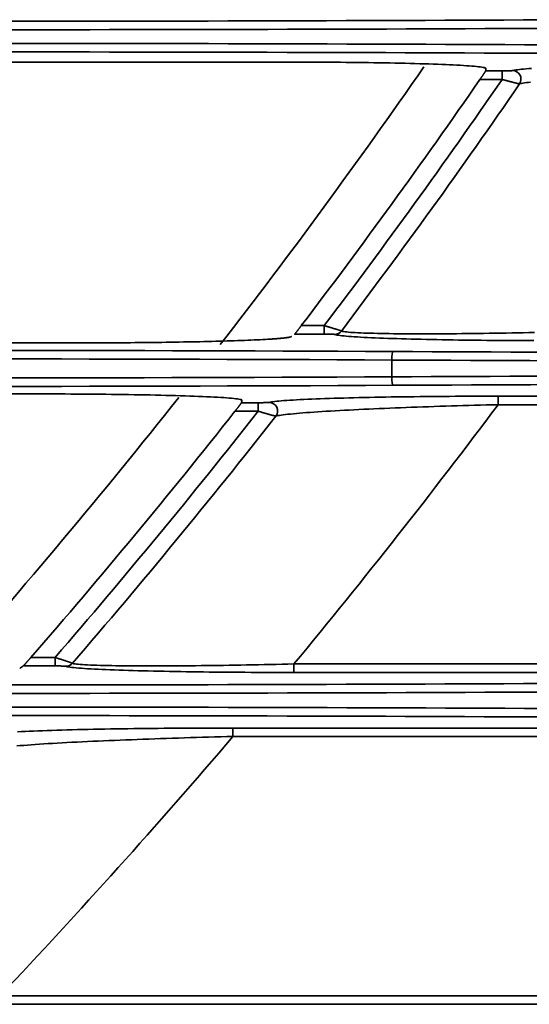
# Model space of a CAD drawing. Units: inches. Extents: x 0 to 11459, y 0 to 8172.
# Drawn here: x 2567 to 2597, y 4303 to 4360 of the extents above; entities that cross this region are included whole.
import ezdxf

# ---------------------------------------------------------------- set-up
doc = ezdxf.new("R2010")
doc.units = ezdxf.units.IN
doc.header["$MEASUREMENT"] = 0
doc.layers.add('1', color=7, linetype='Continuous', true_color=0xffffff)

msp = doc.modelspace()

# ---------------------------------------------------------------- linework, layer by layer
at = {"layer": '1', "color": 3, "linetype": 'Continuous', "lineweight": 35}
for p, q in [((2594.305, 4357.576), (2594.317, 4357.474)), ((2594.31, 4357.425), (2595.274, 4357.425)), ((2595.274, 4356.925), (2595.274, 4357.425)), ((2595.274, 4356.925), (2593.976, 4356.925)), ((2584.828, 4341.956), (2583.093, 4341.956)), ((2583.485, 4342.456), (2584.828, 4342.456)), ((2584.828, 4341.956), (2584.828, 4342.456)), ((2534.104, 4341.437), (2569.914, 4341.437)), ((2588.798, 4339.448), (2588.798, 4340.434)), ((2579.967, 4338.098), (2579.982, 4337.981)), ((2579.971, 4337.925), (2580.949, 4337.925)), ((2580.949, 4337.425), (2580.949, 4337.925)), ((2595.042, 4337.81), (2595.042, 4338.309)), ((2595.042, 4338.309), (2712.865, 4338.309)), ((2580.949, 4337.425), (2579.589, 4337.425)), ((2712.865, 4337.81), (2595.042, 4337.81)), ((2567.601, 4322.956), (2569.018, 4322.956)), ((2569.018, 4322.456), (2569.018, 4322.956)), ((2569.018, 4322.456), (2567.155, 4322.456)), ((2583.047, 4322.572), (2712.865, 4322.572)), ((2583.047, 4322.072), (2583.047, 4322.572)), ((2712.865, 4322.072), (2583.047, 4322.072)), ((2579.467, 4318.31), (2579.467, 4318.809)), ((2579.467, 4318.809), (2712.865, 4318.809)), ((2712.865, 4318.31), (2579.467, 4318.31)), ((2565.791, 4303.072), (2712.865, 4303.072)), ((2712.865, 4302.572), (2565.791, 4302.572))]:
    msp.add_line(p, q, dxfattribs=at)
for points in [[(2582.389, 4357.944), (2534.103, 4357.944)], [(2582.389, 4357.944), (2582.732, 4357.944), (2583.074, 4357.944), (2583.415, 4357.943), (2583.755, 4357.942), (2584.095, 4357.941), (2584.433, 4357.939), (2584.77, 4357.937), (2585.107, 4357.935), (2585.442, 4357.932), (2585.777, 4357.929), (2586.111, 4357.926), (2586.443, 4357.923), (2586.774, 4357.919), (2587.102, 4357.915), (2587.425, 4357.91), (2587.744, 4357.905), (2588.06, 4357.9), (2588.372, 4357.895), (2588.679, 4357.889), (2588.983, 4357.883), (2589.282, 4357.877), (2589.577, 4357.87), (2589.868, 4357.863), (2590.154, 4357.855), (2590.436, 4357.848), (2590.71, 4357.84), (2590.976, 4357.831), (2591.234, 4357.823), (2591.485, 4357.814), (2591.728, 4357.804), (2591.963, 4357.795), (2592.19, 4357.785), (2592.408, 4357.775), (2592.617, 4357.764), (2592.817, 4357.753), (2593.006, 4357.742), (2593.183, 4357.731), (2593.347, 4357.719), (2593.5, 4357.708), (2593.641, 4357.696), (2593.77, 4357.684), (2593.887, 4357.671), (2593.99, 4357.659), (2594.081, 4357.646), (2594.159, 4357.633), (2594.222, 4357.62), (2594.27, 4357.607), (2594.304, 4357.593), (2594.324, 4357.58), (2594.33, 4357.567)], [(2594.317, 4357.474), (2594.317, 4357.476), (2594.317, 4357.478), (2594.318, 4357.48), (2594.318, 4357.482), (2594.318, 4357.484), (2594.318, 4357.486), (2594.319, 4357.487), (2594.319, 4357.489), (2594.319, 4357.491), (2594.32, 4357.493), (2594.32, 4357.495), (2594.32, 4357.497), (2594.32, 4357.499), (2594.321, 4357.5), (2594.321, 4357.502), (2594.321, 4357.504), (2594.321, 4357.506), (2594.322, 4357.508), (2594.322, 4357.51), (2594.322, 4357.511), (2594.322, 4357.513), (2594.323, 4357.515), (2594.323, 4357.517), (2594.323, 4357.519), (2594.323, 4357.521), (2594.324, 4357.523), (2594.324, 4357.524), (2594.324, 4357.526), (2594.324, 4357.528), (2594.325, 4357.53), (2594.325, 4357.532), (2594.325, 4357.534), (2594.325, 4357.536), (2594.326, 4357.537), (2594.326, 4357.539), (2594.326, 4357.541), (2594.326, 4357.543), (2594.327, 4357.545), (2594.327, 4357.547), (2594.327, 4357.549), (2594.327, 4357.55), (2594.328, 4357.552), (2594.328, 4357.554), (2594.328, 4357.556), (2594.328, 4357.558), (2594.329, 4357.56), (2594.329, 4357.561), (2594.329, 4357.563), (2594.329, 4357.565), (2594.33, 4357.567)], [(2595.89, 4357.443), (2595.945, 4357.456), (2596.013, 4357.469), (2596.094, 4357.482), (2596.187, 4357.495), (2596.293, 4357.508), (2596.411, 4357.52), (2596.542, 4357.532), (2596.684, 4357.545), (2596.839, 4357.557), (2597.005, 4357.569)], [(2593.976, 4356.925), (2593.986, 4356.94), (2593.996, 4356.954), (2594.005, 4356.967), (2594.015, 4356.981), (2594.024, 4356.995), (2594.034, 4357.009), (2594.043, 4357.023), (2594.053, 4357.036), (2594.062, 4357.05), (2594.071, 4357.064), (2594.08, 4357.077), (2594.09, 4357.091), (2594.099, 4357.104), (2594.108, 4357.117), (2594.117, 4357.131), (2594.126, 4357.144), (2594.135, 4357.157), (2594.143, 4357.17), (2594.152, 4357.182), (2594.16, 4357.195), (2594.169, 4357.207), (2594.177, 4357.219), (2594.185, 4357.231), (2594.193, 4357.243), (2594.2, 4357.254), (2594.208, 4357.266), (2594.215, 4357.277), (2594.223, 4357.288), (2594.23, 4357.298), (2594.236, 4357.309), (2594.243, 4357.318), (2594.249, 4357.328), (2594.255, 4357.337), (2594.261, 4357.346), (2594.267, 4357.354), (2594.272, 4357.363), (2594.277, 4357.37), (2594.282, 4357.378), (2594.286, 4357.384), (2594.29, 4357.391), (2594.294, 4357.396), (2594.297, 4357.402), (2594.3, 4357.406), (2594.303, 4357.411), (2594.305, 4357.415), (2594.307, 4357.418), (2594.308, 4357.42), (2594.309, 4357.423), (2594.31, 4357.424), (2594.31, 4357.425)], [(2594.31, 4357.425), (2594.31, 4357.426), (2594.311, 4357.427), (2594.311, 4357.428), (2594.311, 4357.429), (2594.311, 4357.43), (2594.311, 4357.431), (2594.311, 4357.432), (2594.311, 4357.433), (2594.311, 4357.434), (2594.312, 4357.435), (2594.312, 4357.436), (2594.312, 4357.437), (2594.312, 4357.438), (2594.312, 4357.439), (2594.312, 4357.44), (2594.312, 4357.441), (2594.313, 4357.442), (2594.313, 4357.443), (2594.313, 4357.444), (2594.313, 4357.445), (2594.313, 4357.446), (2594.313, 4357.447), (2594.313, 4357.448), (2594.313, 4357.449), (2594.314, 4357.45), (2594.314, 4357.451), (2594.314, 4357.452), (2594.314, 4357.453), (2594.314, 4357.454), (2594.314, 4357.455), (2594.314, 4357.456), (2594.315, 4357.457), (2594.315, 4357.458), (2594.315, 4357.459), (2594.315, 4357.46), (2594.315, 4357.461), (2594.315, 4357.462), (2594.315, 4357.463), (2594.316, 4357.464), (2594.316, 4357.465), (2594.316, 4357.466), (2594.316, 4357.467), (2594.316, 4357.468), (2594.316, 4357.469), (2594.316, 4357.47), (2594.316, 4357.471), (2594.317, 4357.472), (2594.317, 4357.473), (2594.317, 4357.473), (2594.317, 4357.474)], [(2595.274, 4357.425), (2595.291, 4357.425), (2595.308, 4357.425), (2595.325, 4357.425), (2595.341, 4357.425), (2595.358, 4357.425), (2595.374, 4357.425), (2595.391, 4357.425), (2595.407, 4357.426), (2595.424, 4357.426), (2595.44, 4357.426), (2595.456, 4357.426), (2595.472, 4357.426), (2595.488, 4357.426), (2595.504, 4357.427), (2595.52, 4357.427), (2595.535, 4357.427), (2595.551, 4357.427), (2595.566, 4357.427), (2595.581, 4357.428), (2595.596, 4357.428), (2595.611, 4357.428), (2595.626, 4357.429), (2595.64, 4357.429), (2595.654, 4357.429), (2595.668, 4357.43), (2595.681, 4357.43), (2595.695, 4357.43), (2595.708, 4357.431), (2595.721, 4357.431), (2595.733, 4357.432), (2595.745, 4357.432), (2595.757, 4357.432), (2595.769, 4357.433), (2595.78, 4357.433), (2595.79, 4357.434), (2595.801, 4357.434), (2595.81, 4357.435), (2595.82, 4357.435), (2595.829, 4357.436), (2595.837, 4357.437), (2595.845, 4357.437), (2595.852, 4357.438), (2595.859, 4357.438), (2595.866, 4357.439), (2595.871, 4357.439), (2595.876, 4357.44), (2595.881, 4357.441), (2595.885, 4357.441), (2595.888, 4357.442), (2595.89, 4357.443)], [(2596.301, 4356.661), (2596.297, 4356.662), (2596.293, 4356.662), (2596.287, 4356.663), (2596.281, 4356.664), (2596.273, 4356.666), (2596.265, 4356.667), (2596.256, 4356.669), (2596.246, 4356.671), (2596.235, 4356.674), (2596.223, 4356.676), (2596.21, 4356.679), (2596.197, 4356.682), (2596.183, 4356.686), (2596.167, 4356.689), (2596.152, 4356.693), (2596.135, 4356.697), (2596.118, 4356.701), (2596.1, 4356.706), (2596.081, 4356.71), (2596.062, 4356.715), (2596.041, 4356.72), (2596.021, 4356.725), (2596, 4356.731), (2595.978, 4356.736), (2595.955, 4356.742), (2595.932, 4356.748), (2595.909, 4356.754), (2595.885, 4356.76), (2595.86, 4356.767), (2595.835, 4356.773), (2595.81, 4356.78), (2595.784, 4356.787), (2595.758, 4356.794), (2595.732, 4356.801), (2595.705, 4356.808), (2595.678, 4356.815), (2595.65, 4356.823), (2595.623, 4356.83), (2595.595, 4356.838), (2595.566, 4356.845), (2595.538, 4356.853), (2595.509, 4356.861), (2595.48, 4356.869), (2595.451, 4356.877), (2595.422, 4356.885), (2595.392, 4356.893), (2595.363, 4356.901), (2595.334, 4356.909), (2595.304, 4356.917), (2595.274, 4356.925)], [(2596.947, 4356.766), (2596.817, 4356.751), (2596.7, 4356.736), (2596.594, 4356.72), (2596.502, 4356.705), (2596.422, 4356.691), (2596.355, 4356.676), (2596.301, 4356.661)], [(2583.093, 4341.956), (2583.094, 4341.957), (2583.096, 4341.959), (2583.098, 4341.961), (2583.1, 4341.964), (2583.103, 4341.967), (2583.107, 4341.971), (2583.11, 4341.976), (2583.115, 4341.981), (2583.119, 4341.986), (2583.124, 4341.992), (2583.129, 4341.999), (2583.135, 4342.005), (2583.141, 4342.013), (2583.147, 4342.021), (2583.154, 4342.029), (2583.161, 4342.037), (2583.168, 4342.046), (2583.175, 4342.056), (2583.183, 4342.065), (2583.191, 4342.075), (2583.199, 4342.085), (2583.207, 4342.096), (2583.215, 4342.107), (2583.224, 4342.118), (2583.233, 4342.129), (2583.242, 4342.141), (2583.251, 4342.152), (2583.26, 4342.164), (2583.27, 4342.176), (2583.279, 4342.189), (2583.289, 4342.201), (2583.299, 4342.214), (2583.308, 4342.226), (2583.318, 4342.239), (2583.328, 4342.252), (2583.339, 4342.265), (2583.349, 4342.278), (2583.359, 4342.292), (2583.369, 4342.305), (2583.38, 4342.319), (2583.39, 4342.332), (2583.4, 4342.346), (2583.411, 4342.359), (2583.421, 4342.373), (2583.432, 4342.387), (2583.442, 4342.401), (2583.453, 4342.414), (2583.464, 4342.428), (2583.474, 4342.442), (2583.485, 4342.456)], [(2584.828, 4342.456), (2584.857, 4342.447), (2584.886, 4342.439), (2584.916, 4342.43), (2584.945, 4342.421), (2584.974, 4342.413), (2585.002, 4342.404), (2585.031, 4342.396), (2585.059, 4342.387), (2585.088, 4342.379), (2585.116, 4342.37), (2585.144, 4342.362), (2585.172, 4342.353), (2585.199, 4342.345), (2585.227, 4342.337), (2585.254, 4342.328), (2585.281, 4342.32), (2585.307, 4342.312), (2585.333, 4342.304), (2585.359, 4342.296), (2585.384, 4342.289), (2585.409, 4342.281), (2585.433, 4342.274), (2585.456, 4342.266), (2585.48, 4342.259), (2585.502, 4342.252), (2585.525, 4342.245), (2585.546, 4342.238), (2585.568, 4342.231), (2585.588, 4342.225), (2585.608, 4342.218), (2585.627, 4342.212), (2585.645, 4342.206), (2585.663, 4342.2), (2585.68, 4342.195), (2585.696, 4342.19), (2585.711, 4342.184), (2585.726, 4342.179), (2585.74, 4342.175), (2585.753, 4342.17), (2585.765, 4342.166), (2585.776, 4342.162), (2585.786, 4342.158), (2585.796, 4342.155), (2585.804, 4342.152), (2585.812, 4342.149), (2585.818, 4342.146), (2585.824, 4342.144), (2585.829, 4342.142), (2585.833, 4342.14), (2585.836, 4342.138)], [(2585.439, 4341.939), (2585.437, 4341.94), (2585.435, 4341.94), (2585.431, 4341.941), (2585.428, 4341.942), (2585.423, 4341.942), (2585.418, 4341.943), (2585.412, 4341.943), (2585.406, 4341.944), (2585.399, 4341.945), (2585.391, 4341.945), (2585.383, 4341.946), (2585.374, 4341.946), (2585.365, 4341.947), (2585.355, 4341.947), (2585.345, 4341.948), (2585.335, 4341.948), (2585.324, 4341.949), (2585.312, 4341.949), (2585.3, 4341.95), (2585.288, 4341.95), (2585.276, 4341.951), (2585.263, 4341.951), (2585.25, 4341.951), (2585.236, 4341.952), (2585.222, 4341.952), (2585.208, 4341.952), (2585.194, 4341.953), (2585.18, 4341.953), (2585.165, 4341.953), (2585.15, 4341.954), (2585.135, 4341.954), (2585.12, 4341.954), (2585.104, 4341.954), (2585.089, 4341.955), (2585.073, 4341.955), (2585.057, 4341.955), (2585.041, 4341.955), (2585.025, 4341.956), (2585.009, 4341.956), (2584.993, 4341.956), (2584.976, 4341.956), (2584.96, 4341.956), (2584.944, 4341.956), (2584.927, 4341.956), (2584.911, 4341.956), (2584.894, 4341.956), (2584.878, 4341.956), (2584.861, 4341.956), (2584.844, 4341.956), (2584.828, 4341.956)], [(2597.138, 4341.574), (2596.791, 4341.575), (2596.444, 4341.576), (2596.099, 4341.578), (2595.755, 4341.579), (2595.411, 4341.582), (2595.069, 4341.584), (2594.727, 4341.587), (2594.387, 4341.59), (2594.048, 4341.593), (2593.711, 4341.597), (2593.377, 4341.601), (2593.047, 4341.605), (2592.72, 4341.61), (2592.396, 4341.615), (2592.076, 4341.62), (2591.759, 4341.626), (2591.445, 4341.631), (2591.135, 4341.637), (2590.828, 4341.644), (2590.525, 4341.651), (2590.227, 4341.658), (2589.935, 4341.665), (2589.648, 4341.673), (2589.369, 4341.681), (2589.095, 4341.689), (2588.828, 4341.698), (2588.567, 4341.706), (2588.314, 4341.716), (2588.067, 4341.725), (2587.828, 4341.735), (2587.598, 4341.745), (2587.377, 4341.756), (2587.167, 4341.766), (2586.967, 4341.777), (2586.776, 4341.788), (2586.597, 4341.8), (2586.428, 4341.811), (2586.27, 4341.824), (2586.123, 4341.836), (2585.991, 4341.848), (2585.871, 4341.861), (2585.765, 4341.873), (2585.672, 4341.886), (2585.593, 4341.899), (2585.527, 4341.912), (2585.476, 4341.926), (2585.439, 4341.939)], [(2585.836, 4342.138), (2585.872, 4342.126), (2585.922, 4342.114), (2585.986, 4342.102), (2586.064, 4342.091), (2586.155, 4342.081), (2586.259, 4342.071), (2586.376, 4342.061), (2586.507, 4342.052), (2586.65, 4342.044), (2586.805, 4342.035), (2586.971, 4342.028), (2587.146, 4342.021), (2587.332, 4342.014), (2587.528, 4342.008), (2587.734, 4342.003), (2587.949, 4341.998), (2588.173, 4341.993), (2588.406, 4341.989), (2588.646, 4341.986), (2588.893, 4341.982), (2589.146, 4341.98), (2589.405, 4341.978), (2589.671, 4341.976), (2589.942, 4341.975), (2590.22, 4341.974), (2590.503, 4341.973), (2590.792, 4341.973), (2591.085, 4341.974), (2591.381, 4341.975), (2591.681, 4341.976), (2591.984, 4341.977), (2592.29, 4341.979), (2592.599, 4341.982), (2592.911, 4341.984), (2593.227, 4341.987), (2593.545, 4341.991), (2593.866, 4341.994), (2594.19, 4341.999), (2594.517, 4342.003), (2594.845, 4342.008), (2595.175, 4342.013), (2595.506, 4342.018), (2595.839, 4342.024), (2596.173, 4342.03), (2596.507, 4342.036), (2596.842, 4342.043), (2597.177, 4342.05)], [(2581.669, 4341.663), (2581.525, 4341.654), (2581.373, 4341.645), (2581.216, 4341.637), (2581.051, 4341.628), (2580.88, 4341.62), (2580.705, 4341.612), (2580.524, 4341.604), (2580.338, 4341.596), (2580.147, 4341.588), (2579.952, 4341.581), (2579.752, 4341.574), (2579.547, 4341.567), (2579.338, 4341.56), (2579.125, 4341.553), (2578.907, 4341.547), (2578.685, 4341.54), (2578.46, 4341.534), (2578.232, 4341.529), (2578.001, 4341.523), (2577.767, 4341.517), (2577.531, 4341.512), (2577.292, 4341.507), (2577.051, 4341.502), (2576.807, 4341.497), (2576.56, 4341.493), (2576.311, 4341.488), (2576.059, 4341.484), (2575.805, 4341.48), (2575.548, 4341.476), (2575.289, 4341.472), (2575.03, 4341.469), (2574.769, 4341.466), (2574.507, 4341.463), (2574.244, 4341.46), (2573.98, 4341.457), (2573.715, 4341.454), (2573.449, 4341.452), (2573.182, 4341.45), (2572.914, 4341.448), (2572.645, 4341.446), (2572.375, 4341.444), (2572.104, 4341.443), (2571.832, 4341.441), (2571.559, 4341.44), (2571.285, 4341.439), (2571.011, 4341.439), (2570.736, 4341.438), (2570.461, 4341.437), (2570.187, 4341.437), (2569.914, 4341.437)], [(2582.904, 4341.815), (2582.899, 4341.811), (2582.893, 4341.808), (2582.887, 4341.805), (2582.879, 4341.802), (2582.871, 4341.799), (2582.862, 4341.795), (2582.852, 4341.792), (2582.842, 4341.789), (2582.83, 4341.786), (2582.818, 4341.783), (2582.804, 4341.78), (2582.79, 4341.776), (2582.775, 4341.773), (2582.76, 4341.77), (2582.743, 4341.767), (2582.725, 4341.764), (2582.707, 4341.761), (2582.688, 4341.758), (2582.668, 4341.755), (2582.647, 4341.751), (2582.626, 4341.748), (2582.603, 4341.745), (2582.58, 4341.742), (2582.556, 4341.739), (2582.531, 4341.736), (2582.505, 4341.733), (2582.479, 4341.73), (2582.452, 4341.727), (2582.423, 4341.724), (2582.394, 4341.721), (2582.365, 4341.718), (2582.334, 4341.715), (2582.303, 4341.712), (2582.271, 4341.709), (2582.239, 4341.706), (2582.205, 4341.703), (2582.171, 4341.7), (2582.137, 4341.697), (2582.102, 4341.694), (2582.066, 4341.691), (2582.029, 4341.688), (2581.991, 4341.685), (2581.953, 4341.683), (2581.915, 4341.68), (2581.875, 4341.677), (2581.835, 4341.674), (2581.795, 4341.671), (2581.753, 4341.668), (2581.711, 4341.666), (2581.669, 4341.663)], [(2567.493, 4338.444), (2409.103, 4338.444)], [(2567.493, 4338.444), (2567.847, 4338.444), (2568.201, 4338.444), (2568.555, 4338.443), (2568.908, 4338.442), (2569.259, 4338.441), (2569.608, 4338.439), (2569.956, 4338.437), (2570.301, 4338.435), (2570.645, 4338.433), (2570.988, 4338.43), (2571.328, 4338.427), (2571.667, 4338.424), (2572.003, 4338.42), (2572.338, 4338.416), (2572.671, 4338.412), (2573.002, 4338.407), (2573.332, 4338.402), (2573.659, 4338.397), (2573.983, 4338.391), (2574.302, 4338.385), (2574.616, 4338.379), (2574.924, 4338.372), (2575.227, 4338.366), (2575.525, 4338.358), (2575.818, 4338.351), (2576.104, 4338.343), (2576.385, 4338.335), (2576.66, 4338.326), (2576.928, 4338.317), (2577.19, 4338.308), (2577.442, 4338.298), (2577.685, 4338.289), (2577.918, 4338.278), (2578.141, 4338.268), (2578.354, 4338.257), (2578.556, 4338.246), (2578.748, 4338.235), (2578.929, 4338.223), (2579.098, 4338.211), (2579.253, 4338.199), (2579.393, 4338.186), (2579.52, 4338.174), (2579.633, 4338.161), (2579.731, 4338.148), (2579.814, 4338.135), (2579.883, 4338.121), (2579.936, 4338.108), (2579.974, 4338.094), (2579.995, 4338.081), (2580, 4338.067)], [(2579.589, 4337.425), (2579.599, 4337.439), (2579.61, 4337.453), (2579.621, 4337.467), (2579.632, 4337.48), (2579.642, 4337.494), (2579.653, 4337.507), (2579.663, 4337.521), (2579.674, 4337.534), (2579.684, 4337.548), (2579.695, 4337.561), (2579.705, 4337.575), (2579.716, 4337.588), (2579.726, 4337.601), (2579.736, 4337.614), (2579.747, 4337.627), (2579.757, 4337.64), (2579.767, 4337.653), (2579.776, 4337.666), (2579.786, 4337.678), (2579.796, 4337.691), (2579.805, 4337.703), (2579.814, 4337.715), (2579.824, 4337.727), (2579.833, 4337.739), (2579.841, 4337.75), (2579.85, 4337.762), (2579.859, 4337.773), (2579.867, 4337.784), (2579.875, 4337.794), (2579.883, 4337.805), (2579.891, 4337.815), (2579.898, 4337.824), (2579.905, 4337.834), (2579.912, 4337.843), (2579.918, 4337.852), (2579.925, 4337.86), (2579.931, 4337.868), (2579.936, 4337.875), (2579.941, 4337.882), (2579.946, 4337.889), (2579.951, 4337.895), (2579.955, 4337.901), (2579.958, 4337.906), (2579.961, 4337.91), (2579.964, 4337.914), (2579.966, 4337.918), (2579.968, 4337.92), (2579.97, 4337.923), (2579.97, 4337.924), (2579.971, 4337.925)], [(2579.971, 4337.925), (2579.971, 4337.926), (2579.971, 4337.927), (2579.972, 4337.928), (2579.972, 4337.93), (2579.972, 4337.931), (2579.972, 4337.932), (2579.972, 4337.933), (2579.973, 4337.934), (2579.973, 4337.935), (2579.973, 4337.936), (2579.973, 4337.937), (2579.974, 4337.938), (2579.974, 4337.94), (2579.974, 4337.941), (2579.974, 4337.942), (2579.974, 4337.943), (2579.975, 4337.944), (2579.975, 4337.945), (2579.975, 4337.946), (2579.975, 4337.947), (2579.976, 4337.948), (2579.976, 4337.95), (2579.976, 4337.951), (2579.976, 4337.952), (2579.977, 4337.953), (2579.977, 4337.954), (2579.977, 4337.955), (2579.977, 4337.956), (2579.977, 4337.957), (2579.978, 4337.958), (2579.978, 4337.96), (2579.978, 4337.961), (2579.978, 4337.962), (2579.979, 4337.963), (2579.979, 4337.964), (2579.979, 4337.965), (2579.979, 4337.966), (2579.98, 4337.967), (2579.98, 4337.968), (2579.98, 4337.97), (2579.98, 4337.971), (2579.98, 4337.972), (2579.981, 4337.973), (2579.981, 4337.974), (2579.981, 4337.975), (2579.981, 4337.976), (2579.982, 4337.977), (2579.982, 4337.978), (2579.982, 4337.98), (2579.982, 4337.981)], [(2579.982, 4337.981), (2579.983, 4337.982), (2579.983, 4337.984), (2579.983, 4337.986), (2579.984, 4337.988), (2579.984, 4337.989), (2579.984, 4337.991), (2579.985, 4337.993), (2579.985, 4337.994), (2579.986, 4337.996), (2579.986, 4337.998), (2579.986, 4338), (2579.987, 4338.001), (2579.987, 4338.003), (2579.987, 4338.005), (2579.988, 4338.007), (2579.988, 4338.008), (2579.988, 4338.01), (2579.989, 4338.012), (2579.989, 4338.013), (2579.989, 4338.015), (2579.99, 4338.017), (2579.99, 4338.019), (2579.991, 4338.02), (2579.991, 4338.022), (2579.991, 4338.024), (2579.992, 4338.026), (2579.992, 4338.027), (2579.992, 4338.029), (2579.993, 4338.031), (2579.993, 4338.032), (2579.993, 4338.034), (2579.994, 4338.036), (2579.994, 4338.038), (2579.995, 4338.039), (2579.995, 4338.041), (2579.995, 4338.043), (2579.996, 4338.045), (2579.996, 4338.046), (2579.996, 4338.048), (2579.997, 4338.05), (2579.997, 4338.051), (2579.997, 4338.053), (2579.998, 4338.055), (2579.998, 4338.057), (2579.998, 4338.058), (2579.999, 4338.06), (2579.999, 4338.062), (2580, 4338.064), (2580, 4338.065), (2580, 4338.067)], [(2580.949, 4337.925), (2580.966, 4337.925), (2580.983, 4337.925), (2581, 4337.925), (2581.017, 4337.925), (2581.034, 4337.925), (2581.051, 4337.925), (2581.069, 4337.925), (2581.086, 4337.926), (2581.102, 4337.926), (2581.119, 4337.926), (2581.136, 4337.926), (2581.153, 4337.926), (2581.169, 4337.926), (2581.185, 4337.926), (2581.202, 4337.927), (2581.218, 4337.927), (2581.234, 4337.927), (2581.25, 4337.927), (2581.266, 4337.928), (2581.281, 4337.928), (2581.297, 4337.928), (2581.312, 4337.929), (2581.327, 4337.929), (2581.342, 4337.929), (2581.356, 4337.929), (2581.37, 4337.93), (2581.384, 4337.93), (2581.398, 4337.931), (2581.412, 4337.931), (2581.425, 4337.931), (2581.438, 4337.932), (2581.45, 4337.932), (2581.463, 4337.933), (2581.475, 4337.933), (2581.486, 4337.934), (2581.497, 4337.934), (2581.508, 4337.935), (2581.518, 4337.935), (2581.527, 4337.936), (2581.536, 4337.936), (2581.545, 4337.937), (2581.553, 4337.938), (2581.561, 4337.938), (2581.567, 4337.939), (2581.574, 4337.939), (2581.579, 4337.94), (2581.584, 4337.941), (2581.588, 4337.941), (2581.592, 4337.942), (2581.595, 4337.943)], [(2581.595, 4337.943), (2581.655, 4337.956), (2581.729, 4337.97), (2581.818, 4337.983), (2581.92, 4337.996), (2582.036, 4338.009), (2582.165, 4338.022), (2582.307, 4338.035), (2582.463, 4338.047), (2582.63, 4338.059), (2582.811, 4338.071), (2583.002, 4338.083), (2583.203, 4338.094), (2583.414, 4338.106), (2583.633, 4338.116), (2583.862, 4338.127), (2584.099, 4338.137), (2584.346, 4338.147), (2584.6, 4338.157), (2584.863, 4338.167), (2585.134, 4338.176), (2585.411, 4338.185), (2585.693, 4338.193), (2585.98, 4338.201), (2586.272, 4338.209), (2586.568, 4338.217), (2586.869, 4338.224), (2587.174, 4338.231), (2587.484, 4338.237), (2587.798, 4338.244), (2588.117, 4338.25), (2588.439, 4338.256), (2588.766, 4338.261), (2589.097, 4338.266), (2589.432, 4338.271), (2589.772, 4338.276), (2590.114, 4338.28), (2590.458, 4338.284), (2590.802, 4338.288), (2591.149, 4338.291), (2591.496, 4338.294), (2591.845, 4338.297), (2592.195, 4338.3), (2592.547, 4338.302), (2592.899, 4338.304), (2593.253, 4338.306), (2593.608, 4338.307), (2593.965, 4338.308), (2594.322, 4338.309), (2594.681, 4338.309), (2595.042, 4338.309)], [(2581.987, 4337.136), (2581.983, 4337.136), (2581.978, 4337.137), (2581.972, 4337.138), (2581.966, 4337.139), (2581.958, 4337.141), (2581.95, 4337.143), (2581.94, 4337.145), (2581.93, 4337.147), (2581.919, 4337.15), (2581.906, 4337.153), (2581.893, 4337.156), (2581.88, 4337.16), (2581.865, 4337.164), (2581.85, 4337.168), (2581.833, 4337.172), (2581.817, 4337.176), (2581.799, 4337.181), (2581.78, 4337.186), (2581.761, 4337.191), (2581.741, 4337.196), (2581.721, 4337.202), (2581.7, 4337.208), (2581.678, 4337.214), (2581.656, 4337.22), (2581.634, 4337.226), (2581.611, 4337.233), (2581.587, 4337.239), (2581.563, 4337.246), (2581.538, 4337.253), (2581.513, 4337.26), (2581.487, 4337.267), (2581.461, 4337.275), (2581.435, 4337.283), (2581.408, 4337.29), (2581.381, 4337.298), (2581.354, 4337.306), (2581.326, 4337.314), (2581.298, 4337.322), (2581.27, 4337.33), (2581.242, 4337.339), (2581.213, 4337.347), (2581.184, 4337.355), (2581.155, 4337.364), (2581.126, 4337.373), (2581.097, 4337.381), (2581.067, 4337.39), (2581.038, 4337.399), (2581.008, 4337.408), (2580.978, 4337.417), (2580.949, 4337.425)], [(2595.042, 4337.81), (2594.695, 4337.801), (2594.349, 4337.793), (2594.005, 4337.784), (2593.662, 4337.775), (2593.32, 4337.765), (2592.979, 4337.756), (2592.639, 4337.746), (2592.3, 4337.736), (2591.963, 4337.725), (2591.627, 4337.714), (2591.292, 4337.703), (2590.958, 4337.692), (2590.626, 4337.681), (2590.294, 4337.669), (2589.964, 4337.657), (2589.636, 4337.644), (2589.313, 4337.632), (2588.993, 4337.619), (2588.677, 4337.606), (2588.365, 4337.593), (2588.056, 4337.58), (2587.752, 4337.566), (2587.452, 4337.553), (2587.156, 4337.539), (2586.864, 4337.525), (2586.577, 4337.51), (2586.293, 4337.496), (2586.015, 4337.481), (2585.741, 4337.466), (2585.471, 4337.451), (2585.207, 4337.436), (2584.95, 4337.42), (2584.702, 4337.405), (2584.461, 4337.389), (2584.228, 4337.373), (2584.004, 4337.358), (2583.789, 4337.342), (2583.582, 4337.326), (2583.385, 4337.31), (2583.197, 4337.294), (2583.019, 4337.277), (2582.852, 4337.261), (2582.697, 4337.245), (2582.554, 4337.229), (2582.425, 4337.213), (2582.31, 4337.197), (2582.208, 4337.182), (2582.12, 4337.166), (2582.046, 4337.151), (2581.987, 4337.136)], [(2567.155, 4322.456), (2567.156, 4322.458), (2567.158, 4322.459), (2567.16, 4322.461), (2567.163, 4322.464), (2567.167, 4322.468), (2567.17, 4322.472), (2567.175, 4322.477), (2567.18, 4322.482), (2567.185, 4322.488), (2567.191, 4322.494), (2567.198, 4322.501), (2567.204, 4322.508), (2567.211, 4322.516), (2567.219, 4322.524), (2567.226, 4322.532), (2567.234, 4322.541), (2567.243, 4322.55), (2567.251, 4322.56), (2567.26, 4322.569), (2567.269, 4322.579), (2567.278, 4322.59), (2567.288, 4322.6), (2567.298, 4322.611), (2567.307, 4322.622), (2567.318, 4322.634), (2567.328, 4322.645), (2567.338, 4322.657), (2567.349, 4322.669), (2567.36, 4322.681), (2567.37, 4322.693), (2567.381, 4322.705), (2567.392, 4322.718), (2567.403, 4322.73), (2567.414, 4322.743), (2567.426, 4322.756), (2567.437, 4322.768), (2567.448, 4322.781), (2567.46, 4322.794), (2567.471, 4322.807), (2567.483, 4322.821), (2567.495, 4322.834), (2567.507, 4322.847), (2567.518, 4322.861), (2567.53, 4322.874), (2567.542, 4322.888), (2567.554, 4322.902), (2567.566, 4322.915), (2567.578, 4322.929), (2567.59, 4322.942), (2567.601, 4322.956)], [(2569.018, 4322.956), (2569.047, 4322.947), (2569.077, 4322.937), (2569.106, 4322.928), (2569.135, 4322.919), (2569.164, 4322.91), (2569.193, 4322.9), (2569.222, 4322.891), (2569.251, 4322.882), (2569.279, 4322.873), (2569.308, 4322.864), (2569.336, 4322.855), (2569.364, 4322.846), (2569.392, 4322.837), (2569.42, 4322.828), (2569.447, 4322.819), (2569.474, 4322.81), (2569.5, 4322.801), (2569.527, 4322.793), (2569.552, 4322.784), (2569.577, 4322.776), (2569.602, 4322.768), (2569.627, 4322.76), (2569.651, 4322.752), (2569.674, 4322.744), (2569.697, 4322.736), (2569.72, 4322.729), (2569.742, 4322.721), (2569.764, 4322.714), (2569.784, 4322.707), (2569.804, 4322.7), (2569.824, 4322.693), (2569.842, 4322.687), (2569.86, 4322.681), (2569.878, 4322.675), (2569.894, 4322.669), (2569.91, 4322.663), (2569.925, 4322.658), (2569.939, 4322.653), (2569.952, 4322.648), (2569.965, 4322.643), (2569.976, 4322.639), (2569.987, 4322.635), (2569.996, 4322.631), (2570.005, 4322.628), (2570.013, 4322.624), (2570.02, 4322.622), (2570.026, 4322.619), (2570.031, 4322.617), (2570.035, 4322.615), (2570.038, 4322.613)], [(2569.661, 4322.439), (2569.659, 4322.44), (2569.656, 4322.44), (2569.653, 4322.441), (2569.649, 4322.442), (2569.644, 4322.442), (2569.638, 4322.443), (2569.632, 4322.444), (2569.625, 4322.444), (2569.617, 4322.445), (2569.609, 4322.445), (2569.6, 4322.446), (2569.59, 4322.446), (2569.58, 4322.447), (2569.57, 4322.448), (2569.559, 4322.448), (2569.547, 4322.449), (2569.536, 4322.449), (2569.523, 4322.449), (2569.511, 4322.45), (2569.498, 4322.45), (2569.484, 4322.451), (2569.471, 4322.451), (2569.456, 4322.452), (2569.442, 4322.452), (2569.428, 4322.452), (2569.413, 4322.453), (2569.398, 4322.453), (2569.383, 4322.453), (2569.367, 4322.454), (2569.352, 4322.454), (2569.336, 4322.454), (2569.32, 4322.454), (2569.304, 4322.455), (2569.288, 4322.455), (2569.272, 4322.455), (2569.255, 4322.455), (2569.238, 4322.455), (2569.222, 4322.456), (2569.205, 4322.456), (2569.188, 4322.456), (2569.171, 4322.456), (2569.155, 4322.456), (2569.138, 4322.456), (2569.121, 4322.456), (2569.104, 4322.456), (2569.087, 4322.456), (2569.069, 4322.456), (2569.052, 4322.456), (2569.035, 4322.456), (2569.018, 4322.456)], [(2583.047, 4322.072), (2582.685, 4322.072), (2582.325, 4322.073), (2581.965, 4322.074), (2581.605, 4322.075), (2581.246, 4322.076), (2580.888, 4322.077), (2580.53, 4322.079), (2580.173, 4322.081), (2579.818, 4322.084), (2579.466, 4322.087), (2579.115, 4322.09), (2578.768, 4322.093), (2578.422, 4322.096), (2578.079, 4322.1), (2577.739, 4322.104), (2577.401, 4322.109), (2577.066, 4322.113), (2576.733, 4322.118), (2576.403, 4322.124), (2576.075, 4322.129), (2575.75, 4322.135), (2575.429, 4322.142), (2575.11, 4322.148), (2574.798, 4322.155), (2574.491, 4322.162), (2574.191, 4322.17), (2573.896, 4322.178), (2573.607, 4322.186), (2573.325, 4322.194), (2573.048, 4322.203), (2572.779, 4322.212), (2572.516, 4322.221), (2572.26, 4322.231), (2572.012, 4322.241), (2571.774, 4322.252), (2571.546, 4322.263), (2571.329, 4322.273), (2571.122, 4322.285), (2570.927, 4322.296), (2570.743, 4322.308), (2570.57, 4322.32), (2570.41, 4322.333), (2570.264, 4322.346), (2570.133, 4322.358), (2570.016, 4322.372), (2569.915, 4322.385), (2569.828, 4322.398), (2569.757, 4322.412), (2569.701, 4322.425), (2569.661, 4322.439)], [(2570.038, 4322.613), (2570.077, 4322.6), (2570.132, 4322.588), (2570.202, 4322.576), (2570.287, 4322.565), (2570.388, 4322.555), (2570.503, 4322.545), (2570.633, 4322.535), (2570.777, 4322.526), (2570.936, 4322.518), (2571.106, 4322.51), (2571.287, 4322.503), (2571.479, 4322.496), (2571.683, 4322.49), (2571.896, 4322.485), (2572.12, 4322.48), (2572.354, 4322.475), (2572.597, 4322.471), (2572.847, 4322.468), (2573.104, 4322.465), (2573.367, 4322.463), (2573.636, 4322.461), (2573.912, 4322.459), (2574.193, 4322.459), (2574.48, 4322.458), (2574.773, 4322.458), (2575.071, 4322.458), (2575.375, 4322.459), (2575.684, 4322.46), (2575.996, 4322.462), (2576.31, 4322.464), (2576.627, 4322.466), (2576.947, 4322.469), (2577.269, 4322.472), (2577.594, 4322.475), (2577.921, 4322.479), (2578.25, 4322.483), (2578.581, 4322.487), (2578.915, 4322.492), (2579.251, 4322.497), (2579.589, 4322.502), (2579.93, 4322.508), (2580.272, 4322.514), (2580.617, 4322.52), (2580.962, 4322.527), (2581.308, 4322.533), (2581.655, 4322.541), (2582.003, 4322.548), (2582.35, 4322.556), (2582.698, 4322.564), (2583.047, 4322.572)], [(2566.824, 4318.586), (2567.044, 4318.598), (2567.274, 4318.609), (2567.513, 4318.62), (2567.76, 4318.631), (2568.016, 4318.641), (2568.28, 4318.651), (2568.551, 4318.66), (2568.831, 4318.67), (2569.117, 4318.679), (2569.411, 4318.687), (2569.713, 4318.696), (2570.019, 4318.704), (2570.33, 4318.712), (2570.645, 4318.719), (2570.964, 4318.726), (2571.287, 4318.733), (2571.614, 4318.74), (2571.944, 4318.746), (2572.279, 4318.752), (2572.617, 4318.757), (2572.959, 4318.763), (2573.304, 4318.768), (2573.653, 4318.772), (2574.005, 4318.777), (2574.361, 4318.781), (2574.719, 4318.785), (2575.077, 4318.789), (2575.437, 4318.792), (2575.798, 4318.795), (2576.16, 4318.798), (2576.523, 4318.8), (2576.887, 4318.802), (2577.253, 4318.804), (2577.619, 4318.806), (2577.986, 4318.807), (2578.355, 4318.808), (2578.725, 4318.809), (2579.096, 4318.809), (2579.467, 4318.809)], [(2579.467, 4318.31), (2579.108, 4318.301), (2578.75, 4318.292), (2578.393, 4318.282), (2578.036, 4318.273), (2577.681, 4318.263), (2577.327, 4318.253), (2576.974, 4318.242), (2576.621, 4318.232), (2576.27, 4318.221), (2575.92, 4318.21), (2575.571, 4318.198), (2575.223, 4318.187), (2574.876, 4318.175), (2574.53, 4318.162), (2574.185, 4318.15), (2573.844, 4318.137), (2573.506, 4318.124), (2573.171, 4318.111), (2572.839, 4318.098), (2572.511, 4318.084), (2572.186, 4318.071), (2571.865, 4318.057), (2571.547, 4318.043), (2571.233, 4318.028), (2570.923, 4318.014), (2570.616, 4317.999), (2570.313, 4317.984), (2570.015, 4317.969), (2569.721, 4317.953), (2569.433, 4317.938), (2569.153, 4317.922), (2568.879, 4317.906), (2568.613, 4317.89), (2568.355, 4317.874), (2568.103, 4317.858), (2567.86, 4317.841), (2567.625, 4317.825), (2567.399, 4317.808), (2567.182, 4317.791), (2566.975, 4317.775), (2566.781, 4317.758)]]:
    msp.add_lwpolyline(points, dxfattribs=at)
at = {"layer": '1', "color": 163, "linetype": 'Continuous', "lineweight": 35}
for start, end in [(322.23681, 325.29579), (318.3836, 321.6385)]:
    msp.add_arc((2279.105, 4573.441), 379, start, end, dxfattribs=at)
at = {"layer": '1', "color": 3, "linetype": 'Continuous', "lineweight": 35}
for radius, start, end in [(382.976, 322.71778, 325.39189), (384.046, 322.83912, 325.5019), (385.041, 322.89207, 325.55602), (382.976, 318.95447, 321.76581), (384.046, 319.09321, 321.89138), (395, 320.38374, 323.19695), (385.041, 319.15402, 321.95286), (395, 316.60613, 319.57642)]:
    msp.add_arc((2278.765, 4574.441), radius, start, end, dxfattribs=at)
for centre, major_axis, ratio, start_param, end_param in [((2562.925, 4371.347), (286.5, 0), 0.038416, 4.582662, 4.842116), ((2562.925, 4370.848), (287, 0), 0.038349, 4.582662, 4.842116), ((2562.925, 4348.034), (287, 0), 0.038349, 1.441069, 1.700523), ((2562.925, 4347.534), (286.5, 0), 0.038416, 1.441069, 1.700523), ((2595.89, 4356.943), (-0.135, 0.481), 0.990023, 3.842857, 6.007258), ((2585.439, 4342.439), (0.205, 0.456), 0.995644, 3.565928, 4.488381), ((2562.925, 4333.296), (200.5, 0), 0.038416, 1.441069, 1.700523), ((2588.863, 4340.434), (-0.003, -0.5), 0.129362, 3.180315, 4.713037), ((2625.925, 4351.847), (286.5, 0), 0.038416, 4.582662, 4.842116), ((2562.925, 4332.796), (200, 0), 0.038512, 1.441069, 1.700523), ((2625.925, 4351.348), (287, 0), 0.038349, 4.582662, 4.842116), ((2562.925, 4347.086), (200, 0), 0.038512, 4.582662, 4.842116), ((2625.925, 4328.534), (287, 0), 0.038349, 1.441069, 1.700523), ((2588.863, 4339.448), (0.003, -0.5), 0.129362, 4.711741, 6.244463), ((2625.925, 4328.034), (286.5, 0), 0.038416, 1.441069, 1.700523), ((2562.925, 4346.586), (200.5, 0), 0.038416, 4.582662, 4.842116), ((2581.595, 4337.443), (-0.127, 0.484), 0.988797, 3.796457, 6.023081), ((2419.629, 4596.932), (311.817, 274.898), 0.740825, 4.540499, 4.541112), ((2569.661, 4322.939), (0.201, 0.458), 0.995468, 3.557134, 4.414635), ((2562.925, 4332.347), (286.5, 0), 0.038416, 4.582662, 4.842116), ((2562.925, 4331.848), (287, 0), 0.038349, 4.582662, 4.842116), ((2562.925, 4309.034), (287, 0), 0.038349, 1.441069, 1.700523), ((2562.925, 4308.534), (286.5, 0), 0.038416, 1.441069, 1.700523)]:
    msp.add_ellipse(centre, major_axis=major_axis, ratio=ratio, start_param=start_param, end_param=end_param, dxfattribs=at)

doc.saveas('drawing.dxf')
